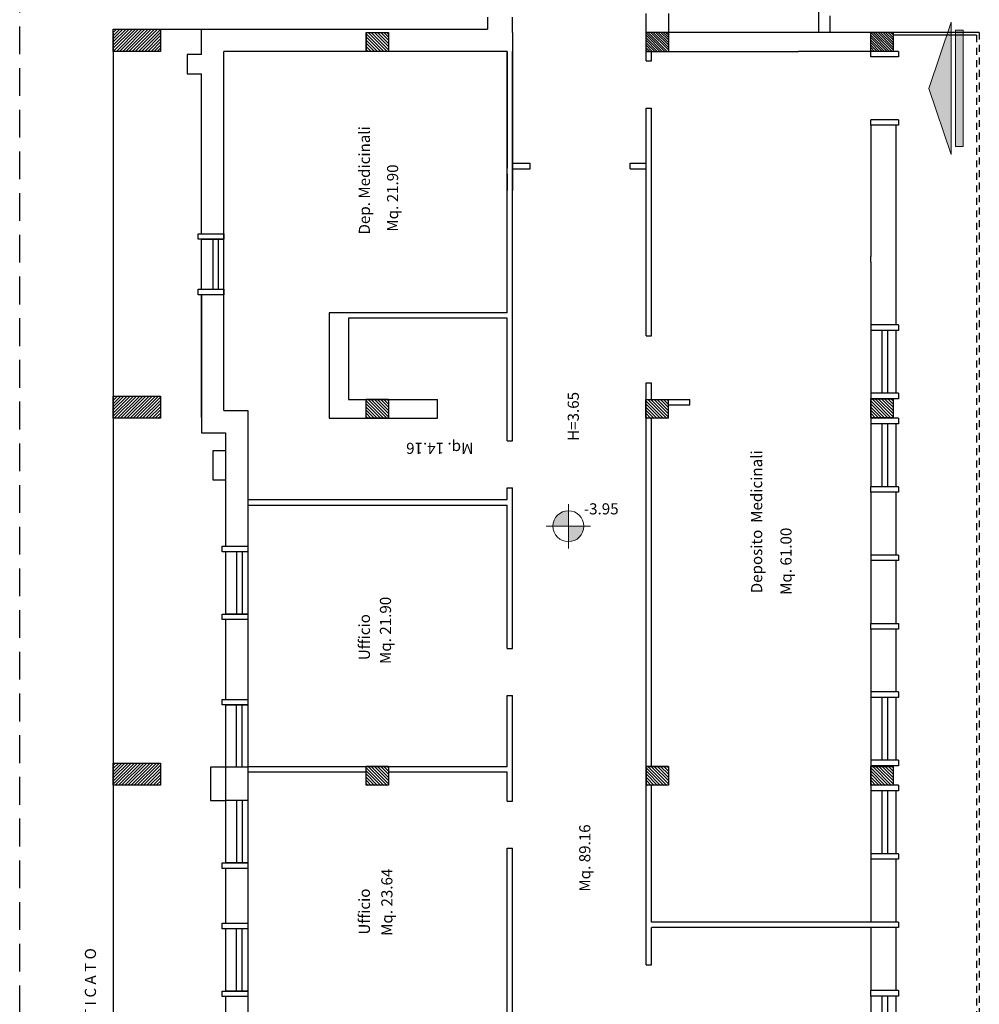
# Model space of a CAD drawing. Extents: x 2504306 to 2504942, y 4551683 to 4551820.
# Drawn here: x 2504327 to 2504344, y 4551707 to 4551725 of the extents above; entities that cross this region are included whole.
import ezdxf

# ---------------------------------------------------------------- set-up
doc = ezdxf.new("R2010")
doc.units = 0
doc.header["$MEASUREMENT"] = 0
doc.linetypes.add('HIDDEN', pattern=[0.375, 0.25, -0.125])
doc.linetypes.add('HIDDEN2', pattern=[0.1875, 0.125, -0.0625])
doc.layers.get('0').update_dxf_attribs({"linetype": 'CONTINUOUS', "lineweight": 5})
for name, color, linetype in [("Destinazioni d'uso", 7, 'CONTINUOUS'), ('INFISSI', 9, 'CONTINUOUS'), ('R_Edificio', 2, 'CONTINUOUS'), ('STRUTTURA', 7, 'CONTINUOUS')]:
    doc.layers.add(name, color=color, linetype=linetype)
doc.styles.add('ROMANS', font='romans', dxfattribs={"height": 0.2})
pattern_1 = [(135, (2504522.76499, 4551526.829255), (-0.0224506403, -0.0224506403), [])]

# ---------------------------------------------------------------- blocks, each defined once
blk = doc.blocks.new('*X146')
at = {"color": 0}
for p, q in [((-18.041, 98.66), (-17.724, 98.977)), ((-18.041, 98.717), (-17.78, 98.977)), ((-18.041, 98.774), (-17.837, 98.977)), ((-18.041, 98.83), (-17.894, 98.977)), ((-18.041, 98.887), (-17.95, 98.977)), ((-18.041, 98.943), (-18.007, 98.977)), ((-18.041, 98.604), (-17.701, 98.944)), ((-18.011, 98.577), (-17.701, 98.887)), ((-17.954, 98.577), (-17.701, 98.831)), ((-17.898, 98.577), (-17.701, 98.774)), ((-17.841, 98.577), (-17.701, 98.718)), ((-17.784, 98.577), (-17.701, 98.661)), ((-17.728, 98.577), (-17.701, 98.604))]:
    blk.add_line(p, q, dxfattribs=at)
blk = doc.blocks.new('*X145')
at = {"color": 0}
for p, q in [((-18.041, 98.66), (-17.724, 98.977)), ((-18.041, 98.717), (-17.78, 98.977)), ((-18.041, 98.774), (-17.837, 98.977)), ((-18.041, 98.83), (-17.894, 98.977)), ((-18.041, 98.887), (-17.95, 98.977)), ((-18.041, 98.943), (-18.007, 98.977)), ((-18.041, 98.604), (-17.701, 98.944)), ((-18.011, 98.577), (-17.701, 98.887)), ((-17.954, 98.577), (-17.701, 98.831)), ((-17.898, 98.577), (-17.701, 98.774)), ((-17.841, 98.577), (-17.701, 98.718)), ((-17.784, 98.577), (-17.701, 98.661)), ((-17.728, 98.577), (-17.701, 98.604))]:
    blk.add_line(p, q, dxfattribs=at)
blk = doc.blocks.new('*X147')
at = {"color": 0}
for p, q in [((-18.041, 98.66), (-17.724, 98.977)), ((-18.041, 98.717), (-17.78, 98.977)), ((-18.041, 98.774), (-17.837, 98.977)), ((-18.041, 98.83), (-17.894, 98.977)), ((-18.041, 98.887), (-17.95, 98.977)), ((-18.041, 98.943), (-18.007, 98.977)), ((-18.041, 98.604), (-17.701, 98.944)), ((-18.011, 98.577), (-17.701, 98.887)), ((-17.954, 98.577), (-17.701, 98.831)), ((-17.898, 98.577), (-17.701, 98.774)), ((-17.841, 98.577), (-17.701, 98.718)), ((-17.784, 98.577), (-17.701, 98.661)), ((-17.728, 98.577), (-17.701, 98.604))]:
    blk.add_line(p, q, dxfattribs=at)
blk = doc.blocks.new('*X144')
at = {"color": 0}
for p, q in [((-18.041, 98.66), (-17.724, 98.977)), ((-18.041, 98.717), (-17.78, 98.977)), ((-18.041, 98.774), (-17.837, 98.977)), ((-18.041, 98.83), (-17.894, 98.977)), ((-18.041, 98.887), (-17.95, 98.977)), ((-18.041, 98.943), (-18.007, 98.977)), ((-18.041, 98.604), (-17.701, 98.944)), ((-18.011, 98.577), (-17.701, 98.887)), ((-17.954, 98.577), (-17.701, 98.831)), ((-17.898, 98.577), (-17.701, 98.774)), ((-17.841, 98.577), (-17.701, 98.718)), ((-17.784, 98.577), (-17.701, 98.661)), ((-17.728, 98.577), (-17.701, 98.604))]:
    blk.add_line(p, q, dxfattribs=at)
blk = doc.blocks.new('*X143')
at = {"color": 0}
for p, q in [((-18.041, 98.66), (-17.724, 98.977)), ((-18.041, 98.717), (-17.78, 98.977)), ((-18.041, 98.774), (-17.837, 98.977)), ((-18.041, 98.83), (-17.894, 98.977)), ((-18.041, 98.887), (-17.95, 98.977)), ((-18.041, 98.943), (-18.007, 98.977)), ((-18.041, 98.604), (-17.701, 98.944)), ((-18.011, 98.577), (-17.701, 98.887)), ((-17.954, 98.577), (-17.701, 98.831)), ((-17.898, 98.577), (-17.701, 98.774)), ((-17.841, 98.577), (-17.701, 98.718)), ((-17.784, 98.577), (-17.701, 98.661)), ((-17.728, 98.577), (-17.701, 98.604))]:
    blk.add_line(p, q, dxfattribs=at)
blk = doc.blocks.new('*X141')
at = {"color": 0}
for p, q in [((-18.041, 98.66), (-17.724, 98.977)), ((-18.041, 98.717), (-17.78, 98.977)), ((-18.041, 98.774), (-17.837, 98.977)), ((-18.041, 98.83), (-17.894, 98.977)), ((-18.041, 98.887), (-17.95, 98.977)), ((-18.041, 98.943), (-18.007, 98.977)), ((-18.041, 98.604), (-17.701, 98.944)), ((-18.011, 98.577), (-17.701, 98.887)), ((-17.954, 98.577), (-17.701, 98.831)), ((-17.898, 98.577), (-17.701, 98.774)), ((-17.841, 98.577), (-17.701, 98.718)), ((-17.784, 98.577), (-17.701, 98.661)), ((-17.728, 98.577), (-17.701, 98.604))]:
    blk.add_line(p, q, dxfattribs=at)
blk = doc.blocks.new('*X142')
at = {"color": 0}
for p, q in [((-18.041, 98.66), (-17.724, 98.977)), ((-18.041, 98.717), (-17.78, 98.977)), ((-18.041, 98.774), (-17.837, 98.977)), ((-18.041, 98.83), (-17.894, 98.977)), ((-18.041, 98.887), (-17.95, 98.977)), ((-18.041, 98.943), (-18.007, 98.977)), ((-18.041, 98.604), (-17.701, 98.944)), ((-18.011, 98.577), (-17.701, 98.887)), ((-17.954, 98.577), (-17.701, 98.831)), ((-17.898, 98.577), (-17.701, 98.774)), ((-17.841, 98.577), (-17.701, 98.718)), ((-17.784, 98.577), (-17.701, 98.661)), ((-17.728, 98.577), (-17.701, 98.604))]:
    blk.add_line(p, q, dxfattribs=at)
blk = doc.blocks.new('A$C0F8E5BFD')
at = {"linetype": 'Continuous'}
h = blk.add_hatch(color=7, dxfattribs=at)
h.dxf.hatch_style = 1
h.paths.add_polyline_path([(0, 0.211), (1.188, 0.617), (2.376, 0.211)])
h.paths.add_polyline_path([(0.143, 0.136), (2.233, 0.136), (2.233, 0), (0.143, 0)])
at = {"color": 7, "linetype": 'Continuous'}
for p in [(0, 0.211), (2.376, 0.211)]:
    blk.add_line(p, (1.188, 0.617), dxfattribs=at)
for points in [[(0, 0.211), (1.188, 0.617), (2.376, 0.211)], [(0.143, 0.136), (2.233, 0.136), (2.233, 0), (0.143, 0)]]:
    blk.add_lwpolyline(points, close=True, dxfattribs=at)

msp = doc.modelspace()

# ---------------------------------------------------------------- hatches: boundary and pattern name
at = {"linetype": 'Continuous'}
h = msp.add_hatch(color=5, dxfattribs=at)
h.dxf.hatch_style = 1
h.paths.add_polyline_path([(2504337.083, 4551715.718, 0.414214), (2504336.805, 4551715.44), (2504337.083, 4551715.44)])
h.paths.add_polyline_path([(2504337.361, 4551715.44), (2504337.083, 4551715.44), (2504337.083, 4551715.161, 0.414214)])
at = {"layer": 'INFISSI'}
h = msp.add_hatch(dxfattribs=at)
h.set_pattern_fill('ANSI31', color=0, scale=0.32, style=0)
h.set_pattern_definition([(45, (2504328.899008, 4551684.379747), (-0.02828427, 0.02828427), [])])
h.paths.add_polyline_path([(2504329.75, 4551724.38), (2504328.9, 4551724.38), (2504328.9, 4551723.98), (2504329.75, 4551723.98)])
h.paths.add_polyline_path([(2504329.75, 4551717.78), (2504328.9, 4551717.78), (2504328.9, 4551717.38), (2504329.75, 4551717.38)])
h.paths.add_polyline_path([(2504329.75, 4551711.18), (2504328.9, 4551711.18), (2504328.9, 4551710.78), (2504329.75, 4551710.78)])
h.paths.add_polyline_path([(2504329.749, 4551704.58), (2504328.899, 4551704.58), (2504328.899, 4551704.18), (2504329.749, 4551704.18)])
h.paths.add_polyline_path([(2504329.749, 4551697.98), (2504328.899, 4551697.98), (2504328.899, 4551697.58), (2504329.749, 4551697.58)])
h.paths.add_polyline_path([(2504329.749, 4551695.55), (2504329.349, 4551695.55), (2504329.349, 4551695.15), (2504329.749, 4551695.15)])
h.paths.add_polyline_path([(2504329.749, 4551691.38), (2504328.899, 4551691.38), (2504328.899, 4551690.98), (2504329.749, 4551690.98)])
h.paths.add_polyline_path([(2504329.749, 4551684.78), (2504328.899, 4551684.78), (2504328.899, 4551684.38), (2504329.749, 4551684.38)])
h = msp.add_hatch(dxfattribs=at)
h.set_pattern_fill('ANSI31', color=0, scale=0.01, angle=90, style=0)
h.set_pattern_definition(pattern_1)
h.paths.add_polyline_path([(2504338.48, 4551724.32), (2504338.48, 4551723.98), (2504338.88, 4551723.98), (2504338.88, 4551724.32)])
h = msp.add_hatch(dxfattribs=at)
h.set_pattern_fill('ANSI31', color=0, scale=0.01, angle=90, style=0)
h.set_pattern_definition(pattern_1)
h.paths.add_polyline_path([(2504342.92, 4551724.32), (2504342.52, 4551724.32), (2504342.52, 4551723.98), (2504342.92, 4551723.98)])

# ---------------------------------------------------------------- linework, layer by layer
at = {"color": 5, "linetype": 'Continuous'}
for p, q in [((2504337.083, 4551715.041), (2504337.083, 4551715.838)), ((2504336.685, 4551715.44), (2504337.482, 4551715.44))]:
    msp.add_line(p, q, dxfattribs=at)
msp.add_circle((2504337.083, 4551715.44), 0.278, dxfattribs=at)
at = {"layer": 'INFISSI', "color": 0}
for p, q in [((2504328.9, 4551724.38), (2504335.63, 4551724.38)), ((2504328.9, 4551724.31), (2504328.9, 4551684.78)), ((2504342.52, 4551718.96), (2504342.52, 4551717.83)), ((2504342.72, 4551718.96), (2504342.72, 4551717.83)), ((2504342.82, 4551718.96), (2504342.82, 4551717.83)), ((2504342.97, 4551718.96), (2504342.97, 4551717.83)), ((2504342.52, 4551717.73), (2504342.52, 4551717.72)), ((2504342.52, 4551717.28), (2504342.52, 4551716.15)), ((2504342.72, 4551717.28), (2504342.72, 4551716.15)), ((2504342.82, 4551717.28), (2504342.82, 4551716.15)), ((2504342.97, 4551717.28), (2504342.97, 4551716.15)), ((2504342.52, 4551712.36), (2504342.52, 4551711.23)), ((2504342.72, 4551712.36), (2504342.72, 4551711.23)), ((2504342.82, 4551712.36), (2504342.82, 4551711.23)), ((2504342.97, 4551712.36), (2504342.97, 4551711.23)), ((2504342.52, 4551710.68), (2504342.52, 4551709.55)), ((2504342.72, 4551710.68), (2504342.72, 4551709.55)), ((2504342.82, 4551710.68), (2504342.82, 4551709.55)), ((2504342.97, 4551710.68), (2504342.97, 4551709.55)), ((2504342.52, 4551706.99), (2504342.52, 4551705.86)), ((2504342.72, 4551706.99), (2504342.72, 4551705.86)), ((2504342.82, 4551706.99), (2504342.82, 4551705.86)), ((2504342.97, 4551706.99), (2504342.97, 4551705.86))]:
    msp.add_line(p, q, dxfattribs=at)
msp.add_lwpolyline([(2504329.75, 4551723.98), (2504328.9, 4551723.98), (2504328.9, 4551724.38), (2504329.75, 4551724.38), (2504329.75, 4551723.98)], dxfattribs=at)
at = {"layer": 'R_Edificio', "color": 7}
for points in [[(2504329.75, 4551717.38), (2504328.9, 4551717.38), (2504328.9, 4551717.78), (2504329.75, 4551717.78), (2504329.75, 4551717.38)], [(2504329.75, 4551710.78), (2504328.9, 4551710.78), (2504328.9, 4551711.18), (2504329.75, 4551711.18), (2504329.75, 4551710.78)]]:
    msp.add_lwpolyline(points, dxfattribs=at)
at = {"layer": 'STRUTTURA', "color": 0, "linetype": 'HIDDEN', "ltscale": 2}
msp.add_line((2504327.22, 4551682.68), (2504327.22, 4551726.02), dxfattribs=at)
at = {"layer": 'STRUTTURA', "color": 0}
for p, q in [((2504341.58, 4551724.82), (2504341.58, 4551724.32)), ((2504338.48, 4551723.98), (2504338.48, 4551724.66)), ((2504338.88, 4551724.66), (2504338.88, 4551723.98)), ((2504341.78, 4551724.62), (2504341.78, 4551724.32)), ((2504330.49, 4551723.924), (2504330.49, 4551724.38)), ((2504333.45, 4551724.32), (2504333.45, 4551723.98)), ((2504333.45, 4551723.98), (2504333.45, 4551724.32)), ((2504333.85, 4551724.32), (2504333.85, 4551723.98)), ((2504336.08, 4551724.32), (2504336.08, 4551723.98)), ((2504342.92, 4551724.32), (2504338.48, 4551724.32)), ((2504342.52, 4551723.88), (2504342.52, 4551724.32)), ((2504342.92, 4551724.32), (2504342.92, 4551723.98)), ((2504330.49, 4551723.924), (2504330.23, 4551723.924)), ((2504330.23, 4551723.924), (2504330.23, 4551723.574)), ((2504335.98, 4551723.98), (2504330.89, 4551723.98)), ((2504330.89, 4551717.52), (2504330.89, 4551723.98)), ((2504335.98, 4551723.98), (2504335.98, 4551721.88)), ((2504335.98, 4551719.28), (2504335.98, 4551723.98)), ((2504336.08, 4551723.98), (2504336.08, 4551721.48)), ((2504336.08, 4551716.978), (2504336.08, 4551723.98)), ((2504338.48, 4551723.98), (2504341.22, 4551723.98)), ((2504338.48, 4551723.809), (2504338.48, 4551723.98)), ((2504338.58, 4551723.809), (2504338.58, 4551723.98)), ((2504343.02, 4551723.98), (2504341.22, 4551723.98)), ((2504343.02, 4551723.98), (2504343.02, 4551723.88)), ((2504338.48, 4551723.809), (2504338.58, 4551723.809)), ((2504343.02, 4551723.88), (2504342.52, 4551723.88)), ((2504330.23, 4551723.574), (2504330.49, 4551723.574)), ((2504330.49, 4551720.7), (2504330.49, 4551723.574)), ((2504338.48, 4551722.959), (2504338.58, 4551722.959)), ((2504338.48, 4551718.866), (2504338.48, 4551722.959)), ((2504338.58, 4551718.866), (2504338.58, 4551722.959)), ((2504343.02, 4551722.75), (2504342.52, 4551722.75)), ((2504342.52, 4551722.65), (2504342.52, 4551722.75)), ((2504343.02, 4551722.75), (2504343.02, 4551722.65)), ((2504343.02, 4551722.75), (2504343.02, 4551722.65)), ((2504342.52, 4551722.65), (2504342.52, 4551721.52)), ((2504343.02, 4551722.65), (2504342.52, 4551722.65)), ((2504343.02, 4551722.65), (2504342.52, 4551722.65)), ((2504342.97, 4551722.65), (2504342.97, 4551720.19)), ((2504336.08, 4551721.97), (2504336.395, 4551721.97)), ((2504336.395, 4551721.87), (2504336.395, 4551721.97)), ((2504338.195, 4551721.87), (2504338.195, 4551721.97)), ((2504338.195, 4551721.97), (2504338.48, 4551721.97)), ((2504335.98, 4551721.78), (2504335.98, 4551721.48)), ((2504336.08, 4551721.87), (2504336.395, 4551721.87)), ((2504338.195, 4551721.87), (2504338.48, 4551721.87)), ((2504342.52, 4551721.52), (2504342.52, 4551721.42)), ((2504342.52, 4551721.42), (2504342.52, 4551720.29)), ((2504330.49, 4551720.6), (2504330.89, 4551720.6)), ((2504330.49, 4551719.7), (2504330.49, 4551720.6)), ((2504330.69, 4551720.6), (2504330.69, 4551719.7)), ((2504330.79, 4551720.6), (2504330.79, 4551719.7)), ((2504342.52, 4551720.19), (2504342.52, 4551720.29)), ((2504342.52, 4551720.19), (2504342.52, 4551719.06)), ((2504342.97, 4551720.19), (2504342.97, 4551719.06)), ((2504330.49, 4551719.7), (2504330.89, 4551719.7)), ((2504330.49, 4551717.394), (2504330.49, 4551719.6)), ((2504330.49, 4551719.6), (2504330.49, 4551717.12)), ((2504335.98, 4551719.28), (2504332.78, 4551719.28)), ((2504332.78, 4551719.28), (2504332.78, 4551717.38)), ((2504333.13, 4551719.18), (2504333.13, 4551717.72)), ((2504335.98, 4551719.18), (2504333.13, 4551719.18)), ((2504335.98, 4551716.978), (2504335.98, 4551719.18)), ((2504342.52, 4551719.06), (2504342.52, 4551718.96)), ((2504343.02, 4551719.06), (2504342.52, 4551719.06)), ((2504343.02, 4551718.96), (2504342.52, 4551718.96)), ((2504343.02, 4551718.96), (2504342.52, 4551718.96)), ((2504343.02, 4551719.06), (2504343.02, 4551718.96)), ((2504343.02, 4551719.06), (2504343.02, 4551718.96)), ((2504338.48, 4551718.866), (2504338.58, 4551718.866)), ((2504338.48, 4551707.553), (2504338.48, 4551718.016)), ((2504338.48, 4551718.016), (2504338.58, 4551718.016)), ((2504338.58, 4551717.72), (2504338.58, 4551718.016)), ((2504333.13, 4551717.72), (2504334.73, 4551717.72)), ((2504333.85, 4551717.72), (2504333.45, 4551717.72)), ((2504333.45, 4551717.38), (2504333.45, 4551717.72)), ((2504333.45, 4551717.38), (2504333.45, 4551717.72)), ((2504333.85, 4551717.72), (2504333.85, 4551717.38)), ((2504334.73, 4551717.38), (2504334.73, 4551717.72)), ((2504338.478, 4551717.38), (2504338.478, 4551717.72)), ((2504338.48, 4551717.38), (2504338.48, 4551717.72)), ((2504338.48, 4551717.72), (2504338.878, 4551717.72)), ((2504338.878, 4551717.72), (2504338.878, 4551717.38)), ((2504338.878, 4551717.72), (2504339.264, 4551717.72)), ((2504339.264, 4551717.62), (2504339.264, 4551717.72)), ((2504342.52, 4551717.83), (2504342.52, 4551717.28)), ((2504343.02, 4551717.83), (2504342.52, 4551717.83)), ((2504343.02, 4551717.73), (2504342.52, 4551717.73)), ((2504342.52, 4551717.39), (2504342.52, 4551717.73)), ((2504342.52, 4551717.39), (2504342.52, 4551717.73)), ((2504342.92, 4551717.73), (2504342.92, 4551717.38)), ((2504343.02, 4551717.83), (2504343.02, 4551717.73)), ((2504338.878, 4551717.62), (2504339.264, 4551717.62)), ((2504330.89, 4551717.52), (2504331.32, 4551717.52)), ((2504331.32, 4551717.52), (2504331.32, 4551684.72)), ((2504332.78, 4551717.38), (2504334.73, 4551717.38)), ((2504333.85, 4551717.38), (2504333.45, 4551717.38)), ((2504338.88, 4551717.38), (2504338.48, 4551717.38)), ((2504338.58, 4551711.12), (2504338.58, 4551717.38)), ((2504343.02, 4551717.38), (2504342.52, 4551717.38)), ((2504343.02, 4551717.38), (2504343.02, 4551717.28)), ((2504343.02, 4551717.28), (2504342.52, 4551717.28)), ((2504330.49, 4551717.12), (2504330.92, 4551717.12)), ((2504330.49, 4551717.12), (2504330.91, 4551717.12)), ((2504330.92, 4551717.12), (2504330.92, 4551715.08)), ((2504335.98, 4551716.978), (2504336.08, 4551716.978)), ((2504330.92, 4551716.796), (2504330.69, 4551716.796)), ((2504330.69, 4551716.796), (2504330.69, 4551716.276)), ((2504330.69, 4551716.276), (2504330.92, 4551716.276)), ((2504335.98, 4551715.92), (2504335.98, 4551716.128)), ((2504335.98, 4551716.128), (2504336.08, 4551716.128)), ((2504336.08, 4551713.242), (2504336.08, 4551716.128)), ((2504343.02, 4551716.15), (2504342.52, 4551716.15)), ((2504342.52, 4551716.05), (2504342.52, 4551716.15)), ((2504343.02, 4551716.15), (2504343.02, 4551716.05)), ((2504343.02, 4551716.15), (2504343.02, 4551716.05)), ((2504343.02, 4551716.05), (2504342.52, 4551716.05)), ((2504343.02, 4551716.05), (2504342.52, 4551716.05)), ((2504342.52, 4551716.05), (2504342.52, 4551714.92)), ((2504342.97, 4551716.05), (2504342.97, 4551714.92)), ((2504331.32, 4551715.92), (2504335.98, 4551715.92)), ((2504331.32, 4551715.82), (2504335.98, 4551715.82)), ((2504335.98, 4551713.242), (2504335.98, 4551715.82)), ((2504331.32, 4551714.98), (2504330.92, 4551714.98)), ((2504330.92, 4551714.98), (2504330.92, 4551713.86)), ((2504331.12, 4551714.98), (2504331.12, 4551713.86)), ((2504331.22, 4551714.98), (2504331.22, 4551713.86)), ((2504342.52, 4551714.92), (2504342.52, 4551714.82)), ((2504343.02, 4551714.92), (2504342.52, 4551714.92)), ((2504343.02, 4551714.92), (2504343.02, 4551714.82)), ((2504343.02, 4551714.92), (2504343.02, 4551714.82)), ((2504342.52, 4551714.82), (2504342.52, 4551713.69)), ((2504343.02, 4551714.82), (2504342.52, 4551714.82)), ((2504343.02, 4551714.82), (2504342.52, 4551714.82)), ((2504342.97, 4551714.82), (2504342.97, 4551713.69)), ((2504331.32, 4551713.86), (2504330.92, 4551713.86)), ((2504330.92, 4551713.76), (2504330.92, 4551712.324)), ((2504342.52, 4551713.59), (2504342.52, 4551713.69)), ((2504342.52, 4551713.69), (2504343.02, 4551713.69)), ((2504343.02, 4551713.69), (2504343.02, 4551713.59)), ((2504343.02, 4551713.69), (2504343.02, 4551713.59)), ((2504343.02, 4551713.69), (2504343.02, 4551713.59)), ((2504342.52, 4551713.59), (2504342.52, 4551712.46)), ((2504343.02, 4551713.59), (2504342.52, 4551713.59)), ((2504343.02, 4551713.59), (2504342.52, 4551713.59)), ((2504342.97, 4551713.59), (2504342.97, 4551712.46)), ((2504335.98, 4551713.242), (2504336.08, 4551713.242)), ((2504335.98, 4551711.12), (2504335.98, 4551712.392)), ((2504335.98, 4551712.392), (2504336.08, 4551712.392)), ((2504336.08, 4551710.496), (2504336.08, 4551712.392)), ((2504342.52, 4551712.46), (2504342.52, 4551712.36)), ((2504343.02, 4551712.46), (2504342.52, 4551712.46)), ((2504343.02, 4551712.46), (2504342.52, 4551712.46)), ((2504343.02, 4551712.46), (2504343.02, 4551712.36)), ((2504343.02, 4551712.46), (2504343.02, 4551712.36)), ((2504343.02, 4551712.46), (2504343.02, 4551712.36)), ((2504343.02, 4551712.46), (2504343.02, 4551712.36)), ((2504330.92, 4551712.224), (2504331.32, 4551712.224)), ((2504330.92, 4551712.224), (2504330.92, 4551709.384)), ((2504331.12, 4551711.104), (2504331.12, 4551712.224)), ((2504331.22, 4551711.104), (2504331.22, 4551712.224)), ((2504343.02, 4551712.36), (2504342.52, 4551712.36)), ((2504343.02, 4551712.36), (2504342.52, 4551712.36)), ((2504343.02, 4551712.36), (2504342.52, 4551712.36)), ((2504343.02, 4551711.23), (2504342.52, 4551711.23)), ((2504342.52, 4551711.23), (2504342.52, 4551710.68)), ((2504343.02, 4551711.23), (2504343.02, 4551711.13)), ((2504343.02, 4551711.23), (2504343.02, 4551711.13)), ((2504330.92, 4551711.104), (2504330.65, 4551711.104)), ((2504330.65, 4551711.104), (2504330.65, 4551710.504)), ((2504331.32, 4551711.104), (2504330.92, 4551711.104)), ((2504331.32, 4551711.12), (2504335.98, 4551711.12)), ((2504331.32, 4551711.02), (2504333.45, 4551711.02)), ((2504333.85, 4551711.12), (2504333.45, 4551711.12)), ((2504333.45, 4551710.78), (2504333.45, 4551711.12)), ((2504333.45, 4551710.78), (2504333.45, 4551711.12)), ((2504333.85, 4551711.12), (2504333.85, 4551710.78)), ((2504333.85, 4551711.02), (2504335.98, 4551711.02)), ((2504335.98, 4551710.496), (2504335.98, 4551711.02)), ((2504338.88, 4551711.12), (2504338.48, 4551711.12)), ((2504338.48, 4551711.12), (2504338.48, 4551710.78)), ((2504338.48, 4551711.12), (2504338.48, 4551710.78)), ((2504338.48, 4551710.78), (2504338.48, 4551711.12)), ((2504338.48, 4551710.78), (2504338.48, 4551711.12)), ((2504338.88, 4551711.12), (2504338.88, 4551710.78)), ((2504343.02, 4551711.13), (2504342.52, 4551711.13)), ((2504343.02, 4551711.13), (2504342.52, 4551711.13)), ((2504342.52, 4551710.78), (2504342.52, 4551711.12)), ((2504342.52, 4551710.78), (2504342.52, 4551711.12)), ((2504342.92, 4551711.13), (2504342.92, 4551710.78)), ((2504333.85, 4551710.78), (2504333.45, 4551710.78)), ((2504338.88, 4551710.78), (2504338.48, 4551710.78)), ((2504338.58, 4551708.32), (2504338.58, 4551710.78)), ((2504343.02, 4551710.78), (2504342.52, 4551710.78)), ((2504343.02, 4551710.68), (2504342.52, 4551710.68)), ((2504343.02, 4551710.78), (2504343.02, 4551710.68)), ((2504330.65, 4551710.504), (2504330.92, 4551710.504)), ((2504331.32, 4551710.504), (2504330.92, 4551710.504)), ((2504331.12, 4551710.504), (2504331.12, 4551709.384)), ((2504331.22, 4551710.504), (2504331.22, 4551709.384)), ((2504335.98, 4551710.496), (2504336.08, 4551710.496)), ((2504335.98, 4551705.946), (2504335.98, 4551709.646)), ((2504335.98, 4551709.646), (2504336.08, 4551709.646)), ((2504336.08, 4551705.533), (2504336.08, 4551709.646)), ((2504331.32, 4551709.384), (2504330.92, 4551709.384)), ((2504342.52, 4551709.55), (2504342.52, 4551709.45)), ((2504343.02, 4551709.55), (2504342.52, 4551709.55)), ((2504343.02, 4551709.45), (2504342.52, 4551709.45)), ((2504343.02, 4551709.45), (2504342.52, 4551709.45)), ((2504343.02, 4551709.45), (2504342.52, 4551709.45)), ((2504342.52, 4551709.45), (2504342.52, 4551708.32)), ((2504342.97, 4551709.45), (2504342.97, 4551708.32)), ((2504343.02, 4551709.55), (2504343.02, 4551709.45)), ((2504343.02, 4551709.55), (2504343.02, 4551709.45)), ((2504343.02, 4551709.55), (2504343.02, 4551709.45)), ((2504330.92, 4551709.284), (2504330.92, 4551708.299)), ((2504342.52, 4551708.32), (2504338.58, 4551708.32)), ((2504343.02, 4551708.32), (2504342.52, 4551708.32)), ((2504343.02, 4551708.32), (2504343.02, 4551708.22)), ((2504343.02, 4551708.32), (2504343.02, 4551708.22)), ((2504343.02, 4551708.32), (2504343.02, 4551708.22)), ((2504331.32, 4551708.199), (2504330.92, 4551708.199)), ((2504330.92, 4551708.199), (2504330.92, 4551707.079)), ((2504331.12, 4551707.079), (2504331.12, 4551708.199)), ((2504331.22, 4551707.079), (2504331.22, 4551708.199)), ((2504342.52, 4551708.22), (2504338.58, 4551708.22)), ((2504338.58, 4551707.553), (2504338.58, 4551708.22)), ((2504343.02, 4551708.22), (2504342.52, 4551708.22)), ((2504342.52, 4551708.22), (2504342.52, 4551707.09)), ((2504342.52, 4551708.22), (2504342.52, 4551707.09)), ((2504343.02, 4551708.22), (2504342.52, 4551708.22)), ((2504343.02, 4551708.22), (2504342.52, 4551708.22)), ((2504342.97, 4551708.22), (2504342.97, 4551707.09)), ((2504338.48, 4551707.553), (2504338.58, 4551707.553)), ((2504331.32, 4551707.079), (2504330.92, 4551707.079)), ((2504343.02, 4551707.09), (2504342.52, 4551707.09)), ((2504342.52, 4551706.99), (2504342.52, 4551707.09)), ((2504343.02, 4551707.09), (2504343.02, 4551706.99)), ((2504343.02, 4551707.09), (2504343.02, 4551706.99)), ((2504343.02, 4551707.09), (2504343.02, 4551706.99)), ((2504330.92, 4551706.979), (2504330.92, 4551705.269)), ((2504343.02, 4551706.99), (2504342.52, 4551706.99)), ((2504343.02, 4551706.99), (2504342.52, 4551706.99)), ((2504343.02, 4551706.99), (2504342.52, 4551706.99))]:
    msp.add_line(p, q, dxfattribs=at)
at = {"layer": 'STRUTTURA', "color": 0, "ltscale": 0.032}
for p, q in [((2504335.63, 4551724.596), (2504335.63, 4551724.38)), ((2504336.08, 4551724.32), (2504336.08, 4551724.596))]:
    msp.add_line(p, q, dxfattribs=at)
at = {"layer": 'STRUTTURA', "color": 254}
for p, q in [((2504344.47, 4551724.32), (2504342.92, 4551724.32)), ((2504344.42, 4551724.27), (2504342.92, 4551724.27))]:
    msp.add_line(p, q, dxfattribs=at)
at = {"layer": 'STRUTTURA', "color": 254, "linetype": 'HIDDEN2'}
for p, q in [((2504344.42, 4551724.27), (2504344.42, 4551706.06)), ((2504344.47, 4551724.32), (2504344.47, 4551706.11))]:
    msp.add_line(p, q, dxfattribs=at)
at = {"layer": 'STRUTTURA', "color": 0}
for points in [[(2504333.45, 4551724.32), (2504333.85, 4551724.32), (2504333.85, 4551723.98), (2504333.45, 4551723.98)], [(2504330.43, 4551720.7), (2504330.89, 4551720.7), (2504330.89, 4551720.6), (2504330.43, 4551720.6)], [(2504330.43, 4551719.7), (2504330.89, 4551719.7), (2504330.89, 4551719.6), (2504330.43, 4551719.6)], [(2504333.45, 4551717.72), (2504333.85, 4551717.72), (2504333.85, 4551717.38), (2504333.45, 4551717.38)], [(2504338.478, 4551717.72), (2504338.878, 4551717.72), (2504338.878, 4551717.38), (2504338.478, 4551717.38)], [(2504342.52, 4551717.73), (2504342.92, 4551717.73), (2504342.92, 4551717.39), (2504342.52, 4551717.39)], [(2504330.86, 4551715.08), (2504331.32, 4551715.08), (2504331.32, 4551714.98), (2504330.86, 4551714.98)], [(2504330.86, 4551713.86), (2504331.32, 4551713.86), (2504331.32, 4551713.76), (2504330.86, 4551713.76)], [(2504330.86, 4551712.324), (2504331.32, 4551712.324), (2504331.32, 4551712.224), (2504330.86, 4551712.224)], [(2504333.45, 4551711.12), (2504333.85, 4551711.12), (2504333.85, 4551710.78), (2504333.45, 4551710.78)], [(2504338.48, 4551711.12), (2504338.88, 4551711.12), (2504338.88, 4551710.78), (2504338.48, 4551710.78)], [(2504342.52, 4551711.12), (2504342.92, 4551711.12), (2504342.92, 4551710.78), (2504342.52, 4551710.78)], [(2504330.86, 4551709.384), (2504331.32, 4551709.384), (2504331.32, 4551709.284), (2504330.86, 4551709.284)], [(2504330.86, 4551708.299), (2504331.32, 4551708.299), (2504331.32, 4551708.199), (2504330.86, 4551708.199)], [(2504330.86, 4551707.079), (2504331.32, 4551707.079), (2504331.32, 4551706.979), (2504330.86, 4551706.979)]]:
    msp.add_lwpolyline(points, close=True, dxfattribs=at)

# ---------------------------------------------------------------- block references
at = {"color": 1, "linetype": 'Continuous', "xscale": -1, "rotation": 90}
msp.add_blockref('A$C0F8E5BFD', (2504344.177, 4551724.503), dxfattribs=at)
at = {"layer": 'INFISSI', "color": 0, "rotation": 90}
for name, p in [('*X142', (2504432.427, 4551742.02)), ('*X141', (2504432.427, 4551735.42)), ('*X144', (2504437.455, 4551735.42)), ('*X145', (2504441.497, 4551735.42)), ('*X143', (2504432.427, 4551728.82)), ('*X147', (2504437.457, 4551728.82)), ('*X146', (2504441.497, 4551728.82))]:
    msp.add_blockref(name, p, dxfattribs=at)

# ---------------------------------------------------------------- texts
at = {"color": 5, "linetype": 'Continuous', "insert": (2504337.361, 4551715.852), "char_height": 0.2, "width": 1.3016, "attachment_point": 1}
msp.add_mtext('{\\fArial|b0|i0|c0|p34;-3.95}', dxfattribs=at)
at = {"layer": "Destinazioni d'uso", "color": 0, "style": 'ROMANS'}
for s, rotation, p in [('Dep. Medicinali', 90, (2504333.516, 4551720.686)), ('Mq. 21.90', 90, (2504334.023, 4551720.737)), ('Mq. 14.16', 180, (2504335.376, 4551716.94)), ('Deposito  Medicinali', 90, (2504340.567, 4551714.233)), ('Mq. 61.00', 90, (2504341.095, 4551714.204)), ('Mq. 21.90', 90, (2504333.895, 4551712.961)), ('Ufficio', 90, (2504333.516, 4551713.03)), ('Mq. 89.16', 90, (2504337.478, 4551708.867)), ('Mq. 23.64', 90, (2504333.92, 4551708.071)), ('Ufficio', 90, (2504333.516, 4551708.094)), ('P O R T I C A T O ', 90, (2504328.591, 4551705.864))]:
    msp.add_text(s, height=0.2, rotation=rotation, dxfattribs=at).set_placement(p)
at = {"layer": "Destinazioni d'uso", "color": 5, "style": 'ROMANS'}
msp.add_text('H=3.65', height=0.2, rotation=90, dxfattribs=at).set_placement((2504337.271, 4551716.974))

doc.saveas('drawing.dxf')
